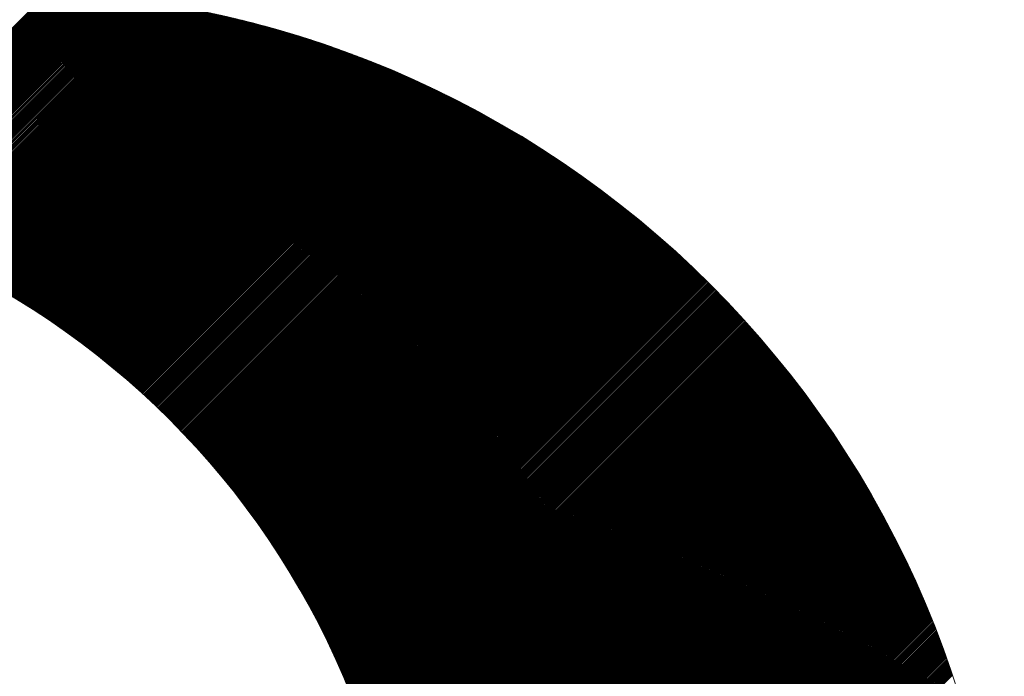
# Model space of a CAD drawing. Units: millimetres. Extents: x 0 to 420, y 0 to 297.
# Drawn here: x 345 to 351, y 20 to 24 of the extents above; entities that cross this region are included whole.
import ezdxf

# ---------------------------------------------------------------- set-up
doc = ezdxf.new("R2010")
doc.units = ezdxf.units.MM

# ---------------------------------------------------------------- blocks, each defined once
blk = doc.blocks.new('SW_HATCH_0')
at = {"color": 0, "linetype": 'Continuous', "lineweight": 18}
for p, q in [((4.0101, 1.2827), (2.6699, -0.0575)), ((4.0185, 1.2823), (2.6767, -0.0595)), ((4.0268, 1.2819), (2.6835, -0.0615)), ((4.0352, 1.2815), (2.6902, -0.0635)), ((4.0436, 1.2811), (2.6969, -0.0655)), ((4.0519, 1.2806), (2.7037, -0.0676)), ((4.0602, 1.2802), (2.7104, -0.0696)), ((4.0685, 1.2798), (2.7171, -0.0717)), ((4.0768, 1.2793), (2.7238, -0.0737)), ((4.0851, 1.2788), (2.7305, -0.0758)), ((4.0934, 1.2783), (2.7372, -0.0779)), ((4.1017, 1.2778), (2.7439, -0.0799)), ((4.11, 1.2773), (2.7506, -0.082)), ((4.1182, 1.2768), (2.7573, -0.0841)), ((4.1265, 1.2763), (2.7639, -0.0862)), ((4.1347, 1.2757), (2.7706, -0.0884)), ((4.1429, 1.2752), (2.7772, -0.0905)), ((4.1511, 1.2746), (2.7839, -0.0926)), ((4.1593, 1.2741), (2.7905, -0.0947)), ((4.1675, 1.2735), (2.7971, -0.0969)), ((4.1757, 1.2729), (2.8038, -0.099)), ((4.1839, 1.2723), (2.8104, -0.1012)), ((4.192, 1.2717), (2.817, -0.1034)), ((4.2002, 1.2711), (2.8235, -0.1056)), ((4.2083, 1.2704), (2.8301, -0.1077)), ((4.2164, 1.2698), (2.8367, -0.1099)), ((4.2246, 1.2691), (2.8433, -0.1121)), ((4.2327, 1.2685), (2.8498, -0.1144)), ((4.2408, 1.2678), (2.8564, -0.1166)), ((4.2489, 1.2671), (2.8629, -0.1188)), ((4.2569, 1.2664), (2.8695, -0.121)), ((4.265, 1.2657), (2.876, -0.1233)), ((4.2731, 1.265), (2.8825, -0.1255)), ((4.2811, 1.2643), (2.889, -0.1278)), ((4.2891, 1.2636), (2.8955, -0.13)), ((4.2972, 1.2628), (2.902, -0.1323)), ((4.3052, 1.2621), (2.9085, -0.1346)), ((4.3132, 1.2613), (2.915, -0.1369)), ((4.3212, 1.2605), (2.9215, -0.1392)), ((4.3292, 1.2598), (2.928, -0.1415)), ((4.3372, 1.259), (2.9344, -0.1438)), ((4.3451, 1.2582), (2.9409, -0.1461)), ((4.3531, 1.2574), (2.9473, -0.1484)), ((4.3611, 1.2565), (2.9538, -0.1508)), ((4.369, 1.2557), (2.9602, -0.1531)), ((4.3769, 1.2549), (2.9666, -0.1554)), ((4.3848, 1.254), (2.973, -0.1578)), ((4.3928, 1.2532), (2.9794, -0.1602)), ((4.4007, 1.2523), (2.9858, -0.1625)), ((4.4086, 1.2514), (2.9922, -0.1649)), ((4.4164, 1.2505), (2.9986, -0.1673)), ((4.4243, 1.2497), (3.005, -0.1697)), ((4.4322, 1.2488), (3.0114, -0.1721)), ((4.44, 1.2478), (3.0177, -0.1745)), ((4.4479, 1.2469), (3.0241, -0.1769)), ((4.4557, 1.246), (3.0304, -0.1793)), ((4.4635, 1.245), (3.0368, -0.1818)), ((4.4714, 1.2441), (3.0431, -0.1842)), ((4.4792, 1.2431), (3.0494, -0.1866)), ((4.487, 1.2422), (3.0557, -0.1891)), ((4.4948, 1.2412), (3.062, -0.1915)), ((4.5026, 1.2402), (3.0684, -0.194)), ((4.5103, 1.2392), (3.0747, -0.1965)), ((4.5181, 1.2382), (3.0809, -0.199)), ((4.5258, 1.2372), (3.0872, -0.2014)), ((4.5336, 1.2362), (3.0935, -0.2039)), ((4.5413, 1.2351), (3.0998, -0.2064)), ((4.5491, 1.2341), (3.106, -0.2089)), ((4.5568, 1.233), (3.1123, -0.2115)), ((4.5645, 1.232), (3.1185, -0.214)), ((4.5722, 1.2309), (3.1248, -0.2165)), ((4.5799, 1.2298), (3.131, -0.2191)), ((4.5876, 1.2287), (3.1372, -0.2216)), ((4.5952, 1.2276), (3.1434, -0.2242)), ((4.6029, 1.2265), (3.1497, -0.2267)), ((4.6106, 1.2254), (3.1559, -0.2293)), ((4.6182, 1.2243), (3.1621, -0.2319)), ((4.6259, 1.2232), (3.1682, -0.2344)), ((4.6335, 1.222), (3.1744, -0.237)), ((4.6411, 1.2209), (3.1806, -0.2396)), ((4.6487, 1.2197), (3.1868, -0.2422)), ((4.6563, 1.2186), (3.1929, -0.2448)), ((4.6639, 1.2174), (3.1991, -0.2474)), ((4.6715, 1.2162), (3.2052, -0.2501)), ((4.6791, 1.215), (3.2114, -0.2527)), ((4.6867, 1.2138), (3.2175, -0.2553)), ((4.6942, 1.2126), (3.2236, -0.258)), ((4.7018, 1.2114), (3.2298, -0.2606)), ((4.7093, 1.2102), (3.2359, -0.2633)), ((4.7169, 1.2089), (3.242, -0.2659)), ((4.7244, 1.2077), (3.2481, -0.2686)), ((4.7319, 1.2065), (3.2542, -0.2713)), ((4.7394, 1.2052), (3.2602, -0.274)), ((4.7469, 1.2039), (3.2663, -0.2767)), ((4.7544, 1.2027), (3.2724, -0.2794)), ((4.7619, 1.2014), (3.2785, -0.2821)), ((4.7694, 1.2001), (3.2845, -0.2848)), ((4.7769, 1.1988), (3.2906, -0.2875)), ((4.7843, 1.1975), (3.2966, -0.2902)), ((4.7918, 1.1962), (3.3026, -0.293)), ((4.7992, 1.1948), (3.3087, -0.2957)), ((4.8067, 1.1935), (3.3147, -0.2984)), ((4.8141, 1.1922), (3.3207, -0.3012)), ((4.8215, 1.1908), (3.3267, -0.304)), ((4.8289, 1.1895), (3.3327, -0.3067)), ((4.8363, 1.1881), (3.3387, -0.3095)), ((4.8437, 1.1867), (3.3447, -0.3123)), ((4.8511, 1.1853), (3.3507, -0.3151)), ((4.8585, 1.184), (3.3567, -0.3179)), ((4.8659, 1.1826), (3.3626, -0.3207)), ((4.8732, 1.1812), (3.3686, -0.3235)), ((4.8806, 1.1797), (3.3746, -0.3263)), ((4.8879, 1.1783), (3.3805, -0.3291)), ((4.8953, 1.1769), (3.3865, -0.3319)), ((4.9026, 1.1755), (3.3924, -0.3348)), ((4.9099, 1.174), (3.3983, -0.3376)), ((4.9173, 1.1726), (3.4042, -0.3405)), ((4.9246, 1.1711), (3.4102, -0.3433)), ((4.9319, 1.1696), (3.4161, -0.3462)), ((4.9392, 1.1681), (3.422, -0.349)), ((4.9464, 1.1667), (3.4279, -0.3519)), ((4.9537, 1.1652), (3.4338, -0.3548)), ((4.961, 1.1637), (3.4396, -0.3577)), ((4.9683, 1.1622), (3.4455, -0.3606)), ((4.9755, 1.1607), (3.4514, -0.3635)), ((4.9828, 1.1591), (3.4572, -0.3664)), ((4.99, 1.1576), (3.4631, -0.3693)), ((4.9972, 1.1561), (3.469, -0.3722)), ((5.0044, 1.1545), (3.4748, -0.3751)), ((5.0117, 1.153), (3.4806, -0.3781)), ((5.0189, 1.1514), (3.4865, -0.381)), ((5.0261, 1.1498), (3.4923, -0.384)), ((5.0333, 1.1483), (3.4981, -0.3869)), ((5.0405, 1.1467), (3.5039, -0.3899)), ((5.0476, 1.1451), (3.5097, -0.3928)), ((5.0548, 1.1435), (3.5155, -0.3958)), ((5.062, 1.1419), (3.5213, -0.3988)), ((5.0691, 1.1403), (3.5271, -0.4018)), ((5.0763, 1.1386), (3.5329, -0.4048)), ((5.0834, 1.137), (3.5386, -0.4078)), ((5.0905, 1.1354), (3.5444, -0.4108)), ((5.0977, 1.1337), (3.5502, -0.4138)), ((5.1048, 1.1321), (3.5559, -0.4168)), ((5.1119, 1.1304), (3.5617, -0.4198)), ((5.119, 1.1288), (3.5674, -0.4228)), ((5.1261, 1.1271), (3.5731, -0.4259)), ((5.1332, 1.1254), (3.5789, -0.4289)), ((5.1403, 1.1237), (3.5846, -0.432)), ((5.1473, 1.122), (3.5903, -0.435)), ((5.1544, 1.1203), (3.596, -0.4381)), ((5.1615, 1.1186), (3.6017, -0.4412)), ((5.1685, 1.1169), (3.6074, -0.4442)), ((5.1756, 1.1152), (3.6131, -0.4473)), ((5.1826, 1.1134), (3.6188, -0.4504)), ((5.1896, 1.1117), (3.6245, -0.4535)), ((5.1967, 1.1099), (3.6301, -0.4566)), ((5.2037, 1.1082), (3.6358, -0.4597)), ((5.2107, 1.1064), (3.6415, -0.4628)), ((5.2177, 1.1047), (3.6471, -0.4659)), ((5.2247, 1.1029), (3.6528, -0.469)), ((5.2317, 1.1011), (3.6584, -0.4722)), ((5.2387, 1.0993), (3.664, -0.4753)), ((5.2456, 1.0975), (3.6697, -0.4785)), ((5.2526, 1.0957), (3.6753, -0.4816)), ((5.2596, 1.0939), (3.6809, -0.4848)), ((5.2665, 1.0921), (3.6865, -0.4879)), ((5.2735, 1.0903), (3.6921, -0.4911)), ((5.2804, 1.0884), (3.6977, -0.4943)), ((5.2873, 1.0866), (3.7033, -0.4974)), ((5.2942, 1.0847), (3.7089, -0.5006)), ((5.3012, 1.0829), (3.7144, -0.5038)), ((5.3081, 1.081), (3.72, -0.507)), ((5.315, 1.0792), (3.7256, -0.5102)), ((5.3219, 1.0773), (3.7311, -0.5134)), ((5.3288, 1.0754), (3.7367, -0.5167)), ((5.3356, 1.0735), (3.7422, -0.5199)), ((5.3425, 1.0716), (3.7478, -0.5231)), ((5.3494, 1.0697), (3.7533, -0.5263)), ((5.3562, 1.0678), (3.7588, -0.5296)), ((5.3631, 1.0659), (3.7644, -0.5328)), ((5.37, 1.064), (3.7699, -0.5361)), ((5.3768, 1.0621), (3.7754, -0.5394)), ((5.3836, 1.0601), (3.7809, -0.5426)), ((5.3905, 1.0582), (3.7864, -0.5459)), ((5.3973, 1.0562), (3.7919, -0.5492)), ((5.4041, 1.0543), (3.7974, -0.5525)), ((5.4109, 1.0523), (3.8028, -0.5557)), ((5.4177, 1.0503), (3.8083, -0.559)), ((5.4245, 1.0484), (3.8138, -0.5624)), ((5.4313, 1.0464), (3.8192, -0.5657)), ((5.4381, 1.0444), (3.8247, -0.569)), ((5.4448, 1.0424), (3.8301, -0.5723)), ((5.4516, 1.0404), (3.8356, -0.5756)), ((5.4584, 1.0384), (3.841, -0.579)), ((5.4651, 1.0364), (3.8464, -0.5823)), ((5.4719, 1.0343), (3.8519, -0.5856)), ((5.4786, 1.0323), (3.8573, -0.589)), ((5.4853, 1.0303), (3.8627, -0.5924)), ((5.4921, 1.0282), (3.8681, -0.5957)), ((5.4988, 1.0262), (3.8735, -0.5991)), ((5.5055, 1.0241), (3.8789, -0.6025)), ((5.5122, 1.0221), (3.8843, -0.6058)), ((5.5189, 1.02), (3.8897, -0.6092)), ((5.5256, 1.0179), (3.895, -0.6126)), ((5.5323, 1.0158), (3.9004, -0.616)), ((5.539, 1.0138), (3.9058, -0.6194)), ((5.5456, 1.0117), (3.9111, -0.6228)), ((5.5523, 1.0096), (3.9165, -0.6263)), ((5.559, 1.0075), (3.9218, -0.6297)), ((5.5656, 1.0053), (3.9272, -0.6331)), ((5.5723, 1.0032), (3.9325, -0.6365)), ((5.5789, 1.0011), (3.9378, -0.64)), ((5.5855, 0.999), (3.9432, -0.6434)), ((5.5922, 0.9968), (3.9485, -0.6469)), ((5.5988, 0.9947), (3.9538, -0.6503)), ((5.6054, 0.9925), (3.9591, -0.6538)), ((5.612, 0.9904), (3.9644, -0.6573)), ((5.6186, 0.9882), (3.9697, -0.6608)), ((5.6252, 0.986), (3.975, -0.6642)), ((5.6318, 0.9838), (3.9803, -0.6677)), ((5.6384, 0.9816), (3.9855, -0.6712)), ((5.645, 0.9795), (3.9908, -0.6747)), ((5.6516, 0.9773), (3.9961, -0.6782)), ((5.6581, 0.9751), (4.0013, -0.6817)), ((5.6647, 0.9728), (4.0066, -0.6853)), ((5.6712, 0.9706), (4.0118, -0.6888)), ((5.6778, 0.9684), (4.0171, -0.6923)), ((5.6843, 0.9662), (4.0223, -0.6959)), ((5.6908, 0.9639), (4.0275, -0.6994)), ((5.6974, 0.9617), (4.0327, -0.7029)), ((5.7039, 0.9594), (4.038, -0.7065)), ((5.7104, 0.9572), (4.0432, -0.7101)), ((5.7169, 0.9549), (4.0484, -0.7136)), ((5.7234, 0.9527), (4.0536, -0.7172)), ((5.7299, 0.9504), (4.0588, -0.7208)), ((5.7364, 0.9481), (4.0639, -0.7244)), ((5.7429, 0.9458), (4.0691, -0.7279)), ((5.7494, 0.9435), (4.0743, -0.7315)), ((5.7558, 0.9412), (4.0795, -0.7351)), ((5.7623, 0.9389), (4.0846, -0.7387)), ((5.7688, 0.9366), (4.0898, -0.7424)), ((5.7752, 0.9343), (4.095, -0.746)), ((5.7817, 0.932), (4.1001, -0.7496)), ((5.7881, 0.9297), (4.1052, -0.7532)), ((5.7945, 0.9273), (4.1104, -0.7569)), ((5.801, 0.925), (4.1155, -0.7605)), ((5.8074, 0.9226), (4.1206, -0.7641)), ((5.8138, 0.9203), (4.1257, -0.7678)), ((5.8202, 0.9179), (4.1309, -0.7715)), ((5.8266, 0.9156), (4.136, -0.7751)), ((5.833, 0.9132), (4.1411, -0.7788)), ((5.8394, 0.9108), (4.1462, -0.7825)), ((5.8458, 0.9084), (4.1512, -0.7861)), ((5.8522, 0.906), (4.1563, -0.7898)), ((5.8586, 0.9036), (4.1614, -0.7935)), ((5.8649, 0.9012), (4.1665, -0.7972)), ((5.8713, 0.8988), (4.1715, -0.8009)), ((5.8777, 0.8964), (4.1766, -0.8046)), ((5.884, 0.894), (4.1817, -0.8083)), ((5.8903, 0.8916), (4.1867, -0.8121)), ((5.8967, 0.8891), (4.1918, -0.8158)), ((5.903, 0.8867), (4.1968, -0.8195)), ((5.9093, 0.8843), (4.2018, -0.8233)), ((5.9157, 0.8818), (4.2068, -0.827)), ((5.922, 0.8794), (4.2119, -0.8308)), ((5.9283, 0.8769), (4.2169, -0.8345)), ((5.9346, 0.8744), (4.2219, -0.8383)), ((5.9409, 0.872), (4.2269, -0.842)), ((5.9472, 0.8695), (4.2319, -0.8458)), ((5.9535, 0.867), (4.2369, -0.8496)), ((5.9597, 0.8645), (4.2419, -0.8534)), ((5.966, 0.862), (4.2468, -0.8572)), ((5.9723, 0.8595), (4.2518, -0.861)), ((5.9786, 0.857), (4.2568, -0.8648)), ((5.9848, 0.8545), (4.2618, -0.8686)), ((5.9911, 0.852), (4.2667, -0.8724)), ((5.9973, 0.8494), (4.2717, -0.8762)), ((6.0035, 0.8469), (4.2766, -0.88)), ((6.0098, 0.8444), (4.2816, -0.8839)), ((6.016, 0.8418), (4.2865, -0.8877)), ((6.0222, 0.8393), (4.2914, -0.8915)), ((6.0284, 0.8367), (4.2963, -0.8954)), ((6.0347, 0.8342), (4.3013, -0.8992)), ((6.0409, 0.8316), (4.3062, -0.9031)), ((6.0471, 0.829), (4.3111, -0.9069)), ((6.0532, 0.8265), (4.316, -0.9108)), ((6.0594, 0.8239), (4.3209, -0.9147)), ((6.0656, 0.8213), (4.3258, -0.9186)), ((6.0718, 0.8187), (4.3306, -0.9225)), ((6.078, 0.8161), (4.3355, -0.9263)), ((6.0841, 0.8135), (4.3404, -0.9302)), ((6.0903, 0.8109), (4.3453, -0.9341)), ((6.0964, 0.8083), (4.3501, -0.9381)), ((6.1026, 0.8056), (4.355, -0.942)), ((6.1087, 0.803), (4.3598, -0.9459)), ((6.1149, 0.8004), (4.3647, -0.9498)), ((6.121, 0.7977), (4.3695, -0.9537)), ((6.1271, 0.7951), (4.3743, -0.9577)), ((6.1332, 0.7924), (4.3792, -0.9616)), ((6.1393, 0.7898), (4.384, -0.9656)), ((6.1455, 0.7871), (4.3888, -0.9695)), ((6.1516, 0.7845), (4.3936, -0.9735)), ((6.1577, 0.7818), (4.3984, -0.9774)), ((6.1637, 0.7791), (4.4032, -0.9814)), ((6.1698, 0.7764), (4.408, -0.9854)), ((6.1759, 0.7737), (4.4128, -0.9894)), ((6.182, 0.771), (4.4176, -0.9934)), ((6.1881, 0.7683), (4.4224, -0.9974)), ((6.1941, 0.7656), (4.4271, -1.0013)), ((6.2002, 0.7629), (4.4319, -1.0054)), ((6.2062, 0.7602), (4.4367, -1.0094)), ((6.2123, 0.7575), (4.4414, -1.0134)), ((6.2183, 0.7547), (4.4462, -1.0174)), ((6.2243, 0.752), (4.4509, -1.0214)), ((6.2304, 0.7493), (4.4557, -1.0255)), ((6.2364, 0.7465), (4.4604, -1.0295)), ((6.2424, 0.7438), (4.4651, -1.0335)), ((6.2484, 0.741), (4.4698, -1.0376)), ((6.2544, 0.7383), (4.4746, -1.0416)), ((6.2604, 0.7355), (4.4793, -1.0457)), ((6.2664, 0.7327), (4.484, -1.0498)), ((6.2724, 0.7299), (4.4887, -1.0538)), ((6.2784, 0.7271), (4.4934, -1.0579)), ((6.2844, 0.7244), (4.4981, -1.062)), ((6.2904, 0.7216), (4.5027, -1.0661)), ((6.2963, 0.7188), (4.5074, -1.0702)), ((6.3023, 0.716), (4.5121, -1.0743)), ((6.3083, 0.7131), (4.5167, -1.0784)), ((6.3142, 0.7103), (4.5214, -1.0825)), ((6.3202, 0.7075), (4.5261, -1.0866)), ((6.3261, 0.7047), (4.5307, -1.0907)), ((6.3321, 0.7019), (4.5354, -1.0948)), ((6.338, 0.699), (4.54, -1.099)), ((6.3439, 0.6962), (4.5446, -1.1031)), ((6.3498, 0.6933), (4.5493, -1.1073)), ((6.3557, 0.6905), (4.5539, -1.1114)), ((6.3617, 0.6876), (4.5585, -1.1156)), ((6.3676, 0.6847), (4.5631, -1.1197)), ((6.3735, 0.6819), (4.5677, -1.1239)), ((6.3794, 0.679), (4.5723, -1.1281)), ((6.3852, 0.6761), (4.5769, -1.1322)), ((6.3911, 0.6732), (4.5815, -1.1364)), ((6.397, 0.6703), (4.5861, -1.1406)), ((6.4029, 0.6674), (4.5906, -1.1448)), ((6.4087, 0.6645), (4.5952, -1.149)), ((6.4146, 0.6616), (4.5998, -1.1532)), ((6.4205, 0.6587), (4.6043, -1.1574)), ((6.4263, 0.6558), (4.6089, -1.1616)), ((6.4322, 0.6529), (4.6135, -1.1658)), ((6.438, 0.6499), (4.618, -1.1701)), ((6.4438, 0.647), (4.6225, -1.1743)), ((6.4497, 0.6441), (4.6271, -1.1785)), ((6.4555, 0.6411), (4.6316, -1.1828)), ((6.4613, 0.6382), (4.6361, -1.187)), ((6.4671, 0.6352), (4.6406, -1.1913)), ((6.4729, 0.6323), (4.6451, -1.1955)), ((6.4787, 0.6293), (4.6496, -1.1998)), ((6.4845, 0.6263), (4.6541, -1.2041)), ((6.4903, 0.6234), (4.6586, -1.2083)), ((6.4961, 0.6204), (4.6631, -1.2126)), ((6.5019, 0.6174), (4.6676, -1.2169)), ((6.5077, 0.6144), (4.6721, -1.2212)), ((6.5135, 0.6114), (4.6766, -1.2255)), ((6.5192, 0.6084), (4.681, -1.2298)), ((6.525, 0.6054), (4.6855, -1.2341)), ((6.5307, 0.6024), (4.6899, -1.2384)), ((6.5365, 0.5994), (4.6944, -1.2427)), ((6.5422, 0.5963), (4.6988, -1.2471)), ((6.548, 0.5933), (4.7033, -1.2514)), ((6.5537, 0.5903), (4.7077, -1.2557)), ((6.5595, 0.5872), (4.7121, -1.2601)), ((6.5652, 0.5842), (4.7166, -1.2644)), ((6.5709, 0.5811), (4.721, -1.2688)), ((6.5766, 0.5781), (4.7254, -1.2731)), ((6.5823, 0.575), (4.7298, -1.2775)), ((6.588, 0.572), (4.7342, -1.2819)), ((6.5937, 0.5689), (4.7386, -1.2862)), ((6.5994, 0.5658), (4.743, -1.2906)), ((6.6051, 0.5627), (4.7474, -1.295)), ((6.6108, 0.5597), (4.7517, -1.2994)), ((6.6165, 0.5566), (4.7561, -1.3038)), ((6.6222, 0.5535), (4.7605, -1.3082)), ((6.6278, 0.5504), (4.7648, -1.3126)), ((6.6335, 0.5473), (4.7692, -1.317)), ((6.6392, 0.5442), (4.7736, -1.3214)), ((6.6448, 0.541), (4.7779, -1.3259)), ((6.6505, 0.5379), (4.7822, -1.3303)), ((6.6561, 0.5348), (4.7866, -1.3347)), ((6.6617, 0.5317), (4.7909, -1.3392)), ((6.6674, 0.5285), (4.7952, -1.3436)), ((6.673, 0.5254), (4.7995, -1.3481)), ((6.6786, 0.5222), (4.8039, -1.3525)), ((6.6842, 0.5191), (4.8082, -1.357)), ((6.6899, 0.5159), (4.8125, -1.3615)), ((6.6955, 0.5128), (4.8168, -1.3659)), ((6.7011, 0.5096), (4.821, -1.3704)), ((6.7067, 0.5064), (4.8253, -1.3749)), ((6.7123, 0.5033), (4.8296, -1.3794)), ((6.7179, 0.5001), (4.8339, -1.3839)), ((6.7234, 0.4969), (4.8381, -1.3884)), ((6.729, 0.4937), (4.8424, -1.3929)), ((6.7346, 0.4905), (4.8467, -1.3974)), ((6.7402, 0.4873), (4.8509, -1.4019)), ((6.7457, 0.4841), (4.8552, -1.4065)), ((6.7513, 0.4809), (4.8594, -1.411)), ((6.7568, 0.4777), (4.8636, -1.4155)), ((6.7624, 0.4745), (4.8679, -1.4201)), ((6.7679, 0.4712), (4.8721, -1.4246)), ((6.7735, 0.468), (4.8763, -1.4292)), ((6.779, 0.4648), (4.8805, -1.4337)), ((6.7845, 0.4615), (4.8847, -1.4383)), ((6.7901, 0.4583), (4.8889, -1.4429)), ((6.7956, 0.455), (4.8931, -1.4474)), ((6.8011, 0.4518), (4.8973, -1.452)), ((6.8066, 0.4485), (4.9015, -1.4566)), ((6.8121, 0.4452), (4.9057, -1.4612)), ((6.8176, 0.442), (4.9099, -1.4658)), ((6.8231, 0.4387), (4.914, -1.4704)), ((6.8286, 0.4354), (4.9182, -1.475)), ((6.8341, 0.4321), (4.9223, -1.4796)), ((6.8395, 0.4288), (4.9265, -1.4842)), ((6.845, 0.4255), (4.9306, -1.4888)), ((6.8505, 0.4222), (4.9348, -1.4935)), ((6.856, 0.4189), (4.9389, -1.4981)), ((6.8614, 0.4156), (4.943, -1.5027)), ((6.8669, 0.4123), (4.9472, -1.5074)), ((6.8723, 0.409), (4.9513, -1.512)), ((6.8778, 0.4057), (4.9554, -1.5167)), ((6.8832, 0.4023), (4.9595, -1.5214)), ((6.8886, 0.399), (4.9636, -1.526)), ((6.8941, 0.3957), (4.9677, -1.5307)), ((6.8995, 0.3923), (4.9718, -1.5354)), ((6.9049, 0.389), (4.9759, -1.5401)), ((6.9103, 0.3856), (4.98, -1.5448)), ((6.9157, 0.3823), (4.984, -1.5495)), ((6.9211, 0.3789), (4.9881, -1.5542)), ((6.9266, 0.3755), (4.9922, -1.5589)), ((6.9319, 0.3722), (4.9962, -1.5636)), ((6.9373, 0.3688), (5.0003, -1.5683)), ((6.9427, 0.3654), (5.0043, -1.573)), ((6.9481, 0.362), (5.0084, -1.5777)), ((6.9535, 0.3586), (5.0124, -1.5825)), ((6.9589, 0.3552), (5.0164, -1.5872)), ((6.9642, 0.3518), (5.0204, -1.592)), ((6.9696, 0.3484), (5.0245, -1.5967)), ((6.9749, 0.345), (5.0285, -1.6015)), ((6.9803, 0.3416), (5.0325, -1.6062)), ((6.9856, 0.3381), (5.0365, -1.611)), ((6.991, 0.3347), (5.0405, -1.6158)), ((6.9963, 0.3313), (5.0445, -1.6206)), ((7.0017, 0.3279), (5.0485, -1.6253)), ((7.007, 0.3244), (5.0524, -1.6301)), ((7.0123, 0.321), (5.0564, -1.6349)), ((7.0176, 0.3175), (5.0604, -1.6397)), ((7.0229, 0.3141), (5.0643, -1.6445)), ((7.0283, 0.3106), (5.0683, -1.6494)), ((7.0336, 0.3071), (5.0722, -1.6542)), ((7.0389, 0.3037), (5.0762, -1.659)), ((7.0441, 0.3002), (5.0801, -1.6638)), ((7.0494, 0.2967), (5.0841, -1.6687)), ((7.0547, 0.2932), (5.088, -1.6735)), ((7.06, 0.2897), (5.0919, -1.6784)), ((7.0653, 0.2862), (5.0958, -1.6832)), ((7.0706, 0.2827), (5.0997, -1.6881)), ((7.0758, 0.2792), (5.1037, -1.6929)), ((7.0811, 0.2757), (5.1076, -1.6978)), ((7.0863, 0.2722), (5.1114, -1.7027)), ((7.0916, 0.2687), (5.1153, -1.7076)), ((7.0968, 0.2652), (5.1192, -1.7124)), ((7.1021, 0.2616), (5.1231, -1.7173)), ((7.1073, 0.2581), (5.127, -1.7222)), ((7.1125, 0.2546), (5.1308, -1.7271)), ((7.1178, 0.251), (5.1347, -1.732)), ((7.123, 0.2475), (5.1386, -1.737)), ((7.1282, 0.2439), (5.1424, -1.7419)), ((7.1334, 0.2404), (5.1462, -1.7468)), ((7.1386, 0.2368), (5.1501, -1.7517)), ((7.1438, 0.2333), (5.1539, -1.7567)), ((7.149, 0.2297), (5.1577, -1.7616)), ((7.1542, 0.2261), (5.1616, -1.7666)), ((7.1594, 0.2225), (5.1654, -1.7715)), ((7.1646, 0.219), (5.1692, -1.7765)), ((7.1698, 0.2154), (5.173, -1.7814)), ((7.175, 0.2118), (5.1768, -1.7864)), ((7.1801, 0.2082), (5.1806, -1.7914)), ((7.1853, 0.2046), (5.1844, -1.7964)), ((7.1905, 0.201), (5.1882, -1.8014)), ((7.1956, 0.1973), (5.1919, -1.8064)), ((7.2008, 0.1937), (5.1957, -1.8114)), ((7.2059, 0.1901), (5.1995, -1.8164)), ((7.2111, 0.1865), (5.2032, -1.8214)), ((7.2162, 0.1829), (5.207, -1.8264)), ((7.2214, 0.1792), (5.2107, -1.8314)), ((7.2265, 0.1756), (5.2145, -1.8364)), ((7.2316, 0.1719), (5.2182, -1.8415)), ((7.2367, 0.1683), (5.2219, -1.8465)), ((7.2418, 0.1646), (5.2257, -1.8516)), ((7.247, 0.161), (5.2294, -1.8566)), ((7.2521, 0.1573), (5.2331, -1.8617)), ((7.2572, 0.1536), (5.2368, -1.8667)), ((7.2623, 0.15), (5.2405, -1.8718)), ((7.2673, 0.1463), (5.2442, -1.8769)), ((7.2724, 0.1426), (5.2479, -1.882)), ((7.2775, 0.1389), (5.2516, -1.887)), ((7.2826, 0.1352), (5.2552, -1.8921)), ((7.2877, 0.1315), (5.2589, -1.8972)), ((7.2927, 0.1278), (5.2626, -1.9023)), ((7.2978, 0.1241), (5.2662, -1.9074)), ((7.3029, 0.1204), (5.2699, -1.9126)), ((7.3079, 0.1167), (5.2735, -1.9177)), ((7.313, 0.113), (5.2772, -1.9228)), ((7.318, 0.1092), (5.2808, -1.9279)), ((7.3231, 0.1055), (5.2845, -1.9331)), ((7.3281, 0.1018), (5.2881, -1.9382)), ((7.3331, 0.098), (5.2917, -1.9434)), ((7.3381, 0.0943), (5.2953, -1.9485)), ((7.3432, 0.0906), (5.2989, -1.9537)), ((7.3482, 0.0868), (5.3025, -1.9588)), ((7.3532, 0.083), (5.3061, -1.964)), ((7.3582, 0.0793), (5.3097, -1.9692)), ((7.3632, 0.0755), (5.3133, -1.9744)), ((7.3682, 0.0718), (5.3169, -1.9796)), ((7.3732, 0.068), (5.3205, -1.9848)), ((7.3782, 0.0642), (5.324, -1.99)), ((7.3832, 0.0604), (5.3276, -1.9952)), ((7.3882, 0.0566), (5.3312, -2.0004)), ((7.3931, 0.0528), (5.3347, -2.0056)), ((7.3981, 0.049), (5.3382, -2.0108)), ((7.4031, 0.0452), (5.3418, -2.0161)), ((7.408, 0.0414), (5.3453, -2.0213)), ((7.413, 0.0376), (5.3488, -2.0265)), ((7.4179, 0.0338), (5.3524, -2.0318)), ((7.4229, 0.03), (5.3559, -2.037)), ((7.4278, 0.0261), (5.3594, -2.0423)), ((7.4328, 0.0223), (5.3629, -2.0476)), ((7.4377, 0.0185), (5.3664, -2.0528)), ((7.4426, 0.0146), (5.3699, -2.0581)), ((7.4476, 0.0108), (5.3734, -2.0634)), ((7.4525, 0.0069), (5.3769, -2.0687)), ((7.4574, 0.0031), (5.3803, -2.074)), ((7.4623, -0.0008), (5.3838, -2.0793)), ((7.4672, -0.0046), (5.3873, -2.0846)), ((7.4721, -0.0085), (5.3907, -2.0899)), ((7.477, -0.0124), (5.3942, -2.0952)), ((7.4819, -0.0162), (5.3976, -2.1005)), ((7.4868, -0.0201), (5.4011, -2.1059)), ((7.4917, -0.024), (5.4045, -2.1112)), ((7.4966, -0.0279), (5.4079, -2.1166)), ((7.5015, -0.0318), (5.4113, -2.1219)), ((7.5063, -0.0357), (5.4148, -2.1273)), ((7.5112, -0.0396), (5.4182, -2.1326)), ((7.516, -0.0435), (5.4216, -2.138)), ((7.5209, -0.0474), (5.425, -2.1434)), ((7.5258, -0.0513), (5.4284, -2.1487)), ((7.5306, -0.0553), (5.4317, -2.1541)), ((7.5355, -0.0592), (5.4351, -2.1595)), ((7.5403, -0.0631), (5.4385, -2.1649)), ((7.5451, -0.067), (5.4419, -2.1703)), ((7.55, -0.071), (5.4452, -2.1757)), ((7.5548, -0.0749), (5.4486, -2.1811)), ((7.5596, -0.0789), (5.4519, -2.1866)), ((7.5644, -0.0828), (5.4553, -2.192)), ((7.5692, -0.0868), (5.4586, -2.1974)), ((7.574, -0.0908), (5.4619, -2.2029)), ((7.5788, -0.0947), (5.4653, -2.2083)), ((7.5836, -0.0987), (5.4686, -2.2138)), ((7.5884, -0.1027), (5.4719, -2.2192)), ((7.5932, -0.1067), (5.4752, -2.2247)), ((7.598, -0.1106), (5.4785, -2.2301)), ((7.6028, -0.1146), (5.4818, -2.2356)), ((7.6076, -0.1186), (5.4851, -2.2411)), ((7.6123, -0.1226), (5.4884, -2.2466)), ((7.6171, -0.1266), (5.4916, -2.2521)), ((7.6219, -0.1306), (5.4949, -2.2576)), ((7.6266, -0.1346), (5.4982, -2.2631)), ((7.6314, -0.1387), (5.5014, -2.2686)), ((7.6361, -0.1427), (5.5047, -2.2741)), ((7.6409, -0.1467), (5.5079, -2.2796)), ((7.6456, -0.1507), (5.5112, -2.2852)), ((7.6503, -0.1548), (5.5144, -2.2907)), ((7.6551, -0.1588), (5.5176, -2.2962)), ((7.6598, -0.1629), (5.5209, -2.3018)), ((7.6645, -0.1669), (5.5241, -2.3073)), ((7.6692, -0.171), (5.5273, -2.3129)), ((7.6739, -0.175), (5.5305, -2.3185)), ((7.6786, -0.1791), (5.5337, -2.324)), ((7.6833, -0.1831), (5.5369, -2.3296)), ((7.688, -0.1872), (5.5401, -2.3352)), ((7.6927, -0.1913), (5.5432, -2.3408)), ((7.6974, -0.1954), (5.5464, -2.3464)), ((7.7021, -0.1995), (5.5496, -2.352)), ((7.7068, -0.2035), (5.5527, -2.3576)), ((7.7115, -0.2076), (5.5559, -2.3632)), ((7.7161, -0.2117), (5.559, -2.3689)), ((7.7208, -0.2158), (5.5622, -2.3745)), ((7.7255, -0.2199), (5.5653, -2.3801)), ((7.7301, -0.2241), (5.5684, -2.3858)), ((7.7348, -0.2282), (5.5716, -2.3914)), ((7.7394, -0.2323), (5.5747, -2.3971)), ((7.7441, -0.2364), (5.5778, -2.4027)), ((7.7487, -0.2406), (5.5809, -2.4084)), ((7.7534, -0.2447), (5.584, -2.4141)), ((7.758, -0.2488), (5.5871, -2.4197)), ((7.7626, -0.253), (5.5901, -2.4254)), ((7.7672, -0.2571), (5.5932, -2.4311)), ((7.7719, -0.2613), (5.5963, -2.4368)), ((7.7765, -0.2654), (5.5994, -2.4425)), ((7.7811, -0.2696), (5.6024, -2.4482)), ((7.7857, -0.2738), (5.6055, -2.454)), ((7.7903, -0.2779), (5.6085, -2.4597)), ((7.7949, -0.2821), (5.6116, -2.4654)), ((7.7995, -0.2863), (5.6146, -2.4711)), ((7.804, -0.2905), (5.6176, -2.4769)), ((7.8086, -0.2946), (5.6206, -2.4826)), ((7.8132, -0.2988), (5.6237, -2.4884)), ((7.8178, -0.303), (5.6267, -2.4942)), ((7.8223, -0.3072), (5.6297, -2.4999)), ((7.8269, -0.3114), (5.6327, -2.5057)), ((7.8315, -0.3157), (5.6356, -2.5115)), ((7.836, -0.3199), (5.6386, -2.5173)), ((7.8406, -0.3241), (5.6416, -2.5231)), ((7.8451, -0.3283), (5.6446, -2.5289)), ((7.8497, -0.3325), (5.6475, -2.5347)), ((7.8542, -0.3368), (5.6505, -2.5405)), ((7.8587, -0.341), (5.6534, -2.5463)), ((7.8633, -0.3453), (5.6564, -2.5521)), ((7.8678, -0.3495), (5.6593, -2.558)), ((7.8723, -0.3538), (5.6623, -2.5638)), ((7.8768, -0.358), (5.6652, -2.5696)), ((7.8813, -0.3623), (5.6681, -2.5755)), ((7.8858, -0.3665), (5.671, -2.5814)), ((7.8903, -0.3708), (5.6739, -2.5872)), ((7.8948, -0.3751), (5.6768, -2.5931)), ((7.8993, -0.3794), (5.6797, -2.599)), ((7.9038, -0.3836), (5.6826, -2.6049)), ((7.9083, -0.3879), (5.6855, -2.6108)), ((7.9128, -0.3922), (5.6883, -2.6167)), ((7.9172, -0.3965), (5.6912, -2.6226)), ((7.9217, -0.4008), (5.694, -2.6285)), ((7.9262, -0.4051), (5.6969, -2.6344)), ((7.9306, -0.4094), (5.6997, -2.6403)), ((7.9351, -0.4137), (5.7026, -2.6462)), ((7.9396, -0.4181), (5.7054, -2.6522)), ((7.944, -0.4224), (5.7082, -2.6581)), ((7.9484, -0.4267), (5.7111, -2.6641)), ((7.9529, -0.431), (5.7139, -2.67)), ((7.9573, -0.4354), (5.7167, -2.676)), ((7.9617, -0.4397), (5.7195, -2.682)), ((7.9662, -0.4441), (5.7223, -2.688)), ((7.9706, -0.4484), (5.725, -2.6939)), ((7.975, -0.4528), (5.7278, -2.6999)), ((7.9794, -0.4571), (5.7306, -2.7059)), ((7.9838, -0.4615), (5.7334, -2.7119)), ((7.9882, -0.4658), (5.7361, -2.718)), ((7.9926, -0.4702), (5.7389, -2.724)), ((7.997, -0.4746), (5.7416, -2.73)), ((8.0014, -0.479), (5.7443, -2.736)), ((8.0058, -0.4834), (5.7471, -2.7421)), ((8.0102, -0.4877), (5.7498, -2.7481)), ((8.0145, -0.4921), (5.7525, -2.7542)), ((8.0189, -0.4965), (5.7552, -2.7602)), ((8.0233, -0.5009), (5.7579, -2.7663)), ((8.0276, -0.5053), (5.7606, -2.7724)), ((8.032, -0.5098), (5.7633, -2.7785)), ((8.0364, -0.5142), (5.766, -2.7845)), ((8.0407, -0.5186), (5.7687, -2.7906)), ((8.0451, -0.523), (5.7713, -2.7967)), ((8.0494, -0.5275), (5.774, -2.8028)), ((8.0537, -0.5319), (5.7767, -2.809)), ((8.0581, -0.5363), (5.7793, -2.8151)), ((8.0624, -0.5408), (5.7819, -2.8212)), ((8.0667, -0.5452), (5.7846, -2.8274)), ((8.071, -0.5497), (5.7872, -2.8335)), ((8.0753, -0.5541), (5.7898, -2.8396)), ((8.0796, -0.5586), (5.7924, -2.8458)), ((8.084, -0.5631), (5.795, -2.852)), ((8.0883, -0.5675), (5.7976, -2.8581)), ((8.0925, -0.572), (5.8002, -2.8643)), ((8.0968, -0.5765), (5.8028, -2.8705)), ((8.1011, -0.581), (5.8054, -2.8767)), ((8.1054, -0.5854), (5.808, -2.8829)), ((8.1097, -0.5899), (5.8105, -2.8891)), ((8.114, -0.5944), (5.8131, -2.8953)), ((8.1182, -0.5989), (5.8156, -2.9015)), ((8.1225, -0.6034), (5.8182, -2.9078)), ((8.1267, -0.608), (5.8207, -2.914)), ((8.131, -0.6125), (5.8232, -2.9202)), ((8.1353, -0.617), (5.8258, -2.9265)), ((8.1395, -0.6215), (5.8283, -2.9327)), ((8.1437, -0.626), (5.8308, -2.939)), ((8.148, -0.6306), (5.8333, -2.9453)), ((8.1522, -0.6351), (5.8358, -2.9516)), ((8.1564, -0.6396), (5.8382, -2.9578)), ((8.1607, -0.6442), (5.8407, -2.9641)), ((8.1649, -0.6487), (5.8432, -2.9704)), ((8.1691, -0.6533), (5.8457, -2.9767)), ((8.1733, -0.6579), (5.8481, -2.9831)), ((8.1775, -0.6624), (5.8506, -2.9894)), ((8.1817, -0.667), (5.853, -2.9957)), ((8.1859, -0.6716), (5.8554, -3.002)), ((8.1901, -0.6761), (5.8579, -3.0084)), ((8.1943, -0.6807), (5.8603, -3.0147)), ((8.1985, -0.6853), (5.8627, -3.0211)), ((8.2027, -0.6899), (5.8651, -3.0275)), ((8.2068, -0.6945), (5.8675, -3.0338)), ((8.211, -0.6991), (5.8699, -3.0402)), ((8.2152, -0.7037), (5.8723, -3.0466)), ((8.2193, -0.7083), (5.8746, -3.053)), ((8.2235, -0.7129), (5.877, -3.0594)), ((8.2276, -0.7175), (5.8794, -3.0658)), ((8.2318, -0.7222), (5.8817, -3.0722)), ((8.2359, -0.7268), (5.8841, -3.0787)), ((8.2401, -0.7314), (5.8864, -3.0851)), ((8.2442, -0.7361), (5.8887, -3.0915)), ((8.2483, -0.7407), (5.891, -3.098)), ((8.2525, -0.7453), (5.8934, -3.1044)), ((8.2566, -0.75), (5.8957, -3.1109)), ((8.2607, -0.7546), (5.898, -3.1174)), ((8.2648, -0.7593), (5.9003, -3.1239)), ((8.2689, -0.764), (5.9025, -3.1303)), ((8.273, -0.7686), (5.9048, -3.1368)), ((8.2771, -0.7733), (5.9071, -3.1433)), ((8.2812, -0.778), (5.9093, -3.1498)), ((8.2853, -0.7827), (5.9116, -3.1564)), ((8.2894, -0.7874), (5.9138, -3.1629)), ((8.2935, -0.792), (5.9161, -3.1694)), ((8.2975, -0.7967), (5.9183, -3.176)), ((8.3016, -0.8014), (5.9205, -3.1825)), ((8.3057, -0.8061), (5.9227, -3.1891)), ((8.3097, -0.8108), (5.9249, -3.1956)), ((8.3138, -0.8156), (5.9271, -3.2022)), ((8.3178, -0.8203), (5.9293, -3.2088)), ((8.3219, -0.825), (5.9315, -3.2154)), ((8.3259, -0.8297), (5.9337, -3.222)), ((8.33, -0.8345), (5.9359, -3.2286)), ((8.334, -0.8392), (5.938, -3.2352)), ((8.338, -0.8439), (5.9402, -3.2418)), ((8.3421, -0.8487), (5.9423, -3.2484)), ((8.3461, -0.8534), (5.9445, -3.2551)), ((8.3501, -0.8582), (5.9466, -3.2617)), ((8.3541, -0.8629), (5.9487, -3.2683)), ((8.3581, -0.8677), (5.9508, -3.275)), ((8.3621, -0.8725), (5.9529, -3.2817)), ((8.3661, -0.8772), (5.955, -3.2883)), ((8.3701, -0.882), (5.9571, -3.295)), ((8.3741, -0.8868), (5.9592, -3.3017)), ((8.3781, -0.8916), (5.9612, -3.3084)), ((8.3821, -0.8964), (5.9633, -3.3151)), ((8.386, -0.9012), (5.9654, -3.3218)), ((8.39, -0.906), (5.9674, -3.3286)), ((8.394, -0.9108), (5.9695, -3.3353)), ((8.3979, -0.9156), (5.9715, -3.342)), ((8.4019, -0.9204), (5.9735, -3.3488)), ((8.4059, -0.9252), (5.9755, -3.3555)), ((8.4098, -0.93), (5.9775, -3.3623)), ((8.4138, -0.9348), (5.9795, -3.3691)), ((8.4177, -0.9397), (5.9815, -3.3758)), ((8.4216, -0.9445), (5.9835, -3.3826)), ((8.4256, -0.9493), (5.9855, -3.3894)), ((8.4295, -0.9542), (5.9874, -3.3962)), ((8.4334, -0.959), (5.9894, -3.4031)), ((8.4373, -0.9639), (5.9913, -3.4099)), ((8.4412, -0.9687), (5.9933, -3.4167)), ((8.4451, -0.9736), (5.9952, -3.4235)), ((8.449, -0.9785), (5.9971, -3.4304)), ((8.4529, -0.9833), (5.999, -3.4372)), ((8.4568, -0.9882), (6.0009, -3.4441)), ((8.4607, -0.9931), (6.0028, -3.451)), ((8.4646, -0.998), (6.0047, -3.4579)), ((8.4685, -1.0029), (6.0066, -3.4648)), ((8.4724, -1.0078), (6.0085, -3.4717)), ((8.4762, -1.0127), (6.0103, -3.4786)), ((8.4801, -1.0176), (6.0122, -3.4855)), ((8.484, -1.0225), (6.014, -3.4924)), ((8.4878, -1.0274), (6.0159, -3.4993)), ((8.4917, -1.0323), (6.0177, -3.5063)), ((8.4955, -1.0372), (6.0195, -3.5132)), ((8.4994, -1.0422), (6.0213, -3.5202)), ((8.5032, -1.0471), (6.0231, -3.5271)), ((8.507, -1.052), (6.0249, -3.5341)), ((8.5109, -1.057), (6.0267, -3.5411)), ((8.5147, -1.0619), (6.0285, -3.5481)), ((8.5185, -1.0668), (6.0303, -3.5551)), ((8.5223, -1.0718), (6.032, -3.5621)), ((8.5262, -1.0768), (6.0338, -3.5691)), ((8.53, -1.0817), (6.0355, -3.5762)), ((8.5338, -1.0867), (6.0372, -3.5832)), ((8.5376, -1.0917), (6.039, -3.5903)), ((8.5414, -1.0966), (6.0407, -3.5973)), ((8.5451, -1.1016), (6.0424, -3.6044)), ((8.5489, -1.1066), (6.0441, -3.6114)), ((8.5527, -1.1116), (6.0458, -3.6185)), ((8.5565, -1.1166), (6.0474, -3.6256)), ((8.5602, -1.1216), (6.0491, -3.6327)), ((8.564, -1.1266), (6.0508, -3.6398)), ((8.5678, -1.1316), (6.0524, -3.647)), ((8.5715, -1.1366), (6.0541, -3.6541)), ((8.5753, -1.1416), (6.0557, -3.6612)), ((8.579, -1.1467), (6.0573, -3.6684)), ((8.5828, -1.1517), (6.0589, -3.6755)), ((8.5865, -1.1567), (6.0605, -3.6827)), ((8.5902, -1.1618), (6.0621, -3.6899)), ((8.594, -1.1668), (6.0637, -3.6971)), ((8.5977, -1.1718), (6.0653, -3.7042)), ((8.6014, -1.1769), (6.0669, -3.7115)), ((8.6051, -1.1819), (6.0684, -3.7187)), ((8.6088, -1.187), (6.07, -3.7259)), ((8.6125, -1.1921), (6.0715, -3.7331)), ((8.6162, -1.1971), (6.073, -3.7404)), ((8.6199, -1.2022), (6.0745, -3.7476)), ((8.6236, -1.2073), (6.0761, -3.7549)), ((8.6273, -1.2124), (6.0776, -3.7621)), ((8.631, -1.2175), (6.079, -3.7694)), ((8.6347, -1.2226), (6.0805, -3.7767)), ((8.6384, -1.2276), (6.082, -3.784)), ((8.642, -1.2328), (6.0835, -3.7913)), ((8.6457, -1.2379), (6.0849, -3.7986)), ((8.6493, -1.243), (6.0864, -3.806)), ((8.653, -1.2481), (6.0878, -3.8133)), ((8.6566, -1.2532), (6.0892, -3.8206)), ((8.6603, -1.2583), (6.0906, -3.828)), ((8.6639, -1.2635), (6.092, -3.8354)), ((8.6676, -1.2686), (6.0934, -3.8427)), ((8.6712, -1.2737), (6.0948, -3.8501)), ((8.6748, -1.2789), (6.0962, -3.8575)), ((8.6784, -1.284), (6.0975, -3.8649)), ((8.6821, -1.2892), (6.0989, -3.8723)), ((8.6857, -1.2943), (6.1002, -3.8798)), ((8.6893, -1.2995), (6.1016, -3.8872)), ((8.6929, -1.3047), (6.1029, -3.8947)), ((8.6965, -1.3098), (6.1042, -3.9021)), ((8.7001, -1.315), (6.1055, -3.9096)), ((8.7037, -1.3202), (6.1068, -3.9171)), ((8.7073, -1.3254), (6.1081, -3.9245)), ((8.7108, -1.3306), (6.1094, -3.932)), ((8.7144, -1.3358), (6.1106, -3.9396)), ((8.718, -1.341), (6.1119, -3.9471)), ((8.7215, -1.3462), (6.1131, -3.9546)), ((8.7251, -1.3514), (6.1143, -3.9621)), ((8.7287, -1.3566), (6.1156, -3.9697)), ((8.7322, -1.3618), (6.1168, -3.9773)), ((8.7358, -1.367), (6.118, -3.9848)), ((8.7393, -1.3723), (6.1192, -3.9924)), ((8.7428, -1.3775), (6.1203, -4)), ((8.7464, -1.3827), (6.1215, -4.0076)), ((8.7499, -1.388), (6.1227, -4.0152)), ((8.7534, -1.3932), (6.1238, -4.0228)), ((8.7569, -1.3985), (6.1249, -4.0305)), ((8.7604, -1.4037), (6.1261, -4.0381)), ((8.7639, -1.409), (6.1272, -4.0458)), ((8.7675, -1.4143), (6.1283, -4.0534)), ((8.7709, -1.4195), (6.1294, -4.0611)), ((8.7744, -1.4248), (6.1305, -4.0688)), ((8.7779, -1.4301), (6.1315, -4.0765)), ((8.7814, -1.4354), (6.1326, -4.0842)), ((8.7849, -1.4407), (6.1336, -4.0919)), ((8.7884, -1.446), (6.1347, -4.0997)), ((8.7918, -1.4513), (6.1357, -4.1074)), ((8.7953, -1.4566), (6.1367, -4.1152)), ((8.7988, -1.4619), (6.1377, -4.1229)), ((8.8022, -1.4672), (6.1387, -4.1307)), ((8.8057, -1.4725), (6.1397, -4.1385)), ((8.8091, -1.4778), (6.1407, -4.1463)), ((8.8126, -1.4832), (6.1416, -4.1541)), ((8.816, -1.4885), (6.1426, -4.1619)), ((8.8194, -1.4938), (6.1435, -4.1698)), ((8.8229, -1.4992), (6.1444, -4.1776)), ((8.8263, -1.5045), (6.1453, -4.1855)), ((8.8297, -1.5099), (6.1462, -4.1933)), ((8.8331, -1.5152), (6.1471, -4.2012)), ((8.8365, -1.5206), (6.148, -4.2091)), ((8.8399, -1.526), (6.1489, -4.217)), ((8.8433, -1.5313), (6.1497, -4.2249)), ((8.8467, -1.5367), (6.1506, -4.2328)), ((8.8501, -1.5421), (6.1514, -4.2408)), ((8.8535, -1.5475), (6.1522, -4.2487)), ((8.8569, -1.5529), (6.153, -4.2567)), ((8.8602, -1.5583), (6.1538, -4.2647)), ((8.8636, -1.5637), (6.1546, -4.2727)), ((8.867, -1.5691), (6.1554, -4.2807)), ((8.8703, -1.5745), (6.1561, -4.2887)), ((8.8737, -1.5799), (6.1569, -4.2967)), ((8.877, -1.5853), (6.1576, -4.3047)), ((8.8804, -1.5908), (6.1584, -4.3128)), ((8.8837, -1.5962), (6.1591, -4.3208)), ((8.887, -1.6016), (6.1598, -4.3289)), ((8.8904, -1.6071), (6.1605, -4.337)), ((8.8937, -1.6125), (6.1611, -4.3451)), ((8.897, -1.618), (6.1618, -4.3532)), ((8.9003, -1.6234), (6.1624, -4.3613)), ((8.9036, -1.6289), (6.1631, -4.3694)), ((8.9069, -1.6343), (6.1637, -4.3776)), ((8.9102, -1.6398), (6.1643, -4.3857)), ((8.9135, -1.6453), (6.1649, -4.3939)), ((8.9168, -1.6508), (6.1655, -4.4021)), ((8.9201, -1.6562), (6.1661, -4.4103)), ((8.9234, -1.6617), (6.1666, -4.4185)), ((8.9267, -1.6672), (6.1672, -4.4267)), ((8.9299, -1.6727), (6.1677, -4.435)), ((8.9332, -1.6782), (6.1682, -4.4432)), ((8.9365, -1.6837), (6.1687, -4.4515)), ((8.9397, -1.6893), (6.1692, -4.4597)), ((8.943, -1.6948), (6.1697, -4.468)), ((8.9462, -1.7003), (6.1702, -4.4763)), ((8.9495, -1.7058), (6.1706, -4.4846)), ((8.9527, -1.7114), (6.1711, -4.493)), ((8.9559, -1.7169), (6.1715, -4.5013)), ((8.9591, -1.7225), (6.1719, -4.5097)), ((8.9624, -1.728), (6.1723, -4.518)), ((8.9656, -1.7336), (6.1727, -4.5264)), ((8.9688, -1.7391), (6.1731, -4.5348)), ((8.972, -1.7447), (6.1735, -4.5432)), ((8.9752, -1.7502), (6.1738, -4.5516)), ((8.9784, -1.7558), (6.1741, -4.5601)), ((8.9816, -1.7614), (6.1745, -4.5685)), ((8.9848, -1.767), (6.1748, -4.577)), ((8.9879, -1.7726), (6.1751, -4.5855)), ((8.9911, -1.7782), (6.1753, -4.594)), ((8.9943, -1.7838), (6.1756, -4.6025)), ((8.9975, -1.7894), (6.1759, -4.611)), ((9.0006, -1.795), (6.1761, -4.6195)), ((9.0038, -1.8006), (6.1763, -4.6281)), ((9.0069, -1.8062), (6.1765, -4.6366)), ((9.0101, -1.8118), (6.1767, -4.6452)), ((9.0132, -1.8175), (6.1769, -4.6538)), ((9.0163, -1.8231), (6.177, -4.6624)), ((9.0195, -1.8287), (6.1772, -4.671)), ((9.0226, -1.8344), (6.1773, -4.6797)), ((9.0257, -1.84), (6.1774, -4.6883)), ((9.0288, -1.8457), (6.1776, -4.697)), ((9.0319, -1.8514), (6.1776, -4.7057)), ((9.0351, -1.857), (6.1777, -4.7144)), ((9.0382, -1.8627), (6.1778, -4.7231)), ((9.0412, -1.8684), (6.1778, -4.7318)), ((9.0443, -1.874), (6.1778, -4.7405)), ((9.0536, -1.8911), (6.1778, -4.7668)), ((9.0566, -1.8968), (6.1778, -4.7756)), ((9.0474, -1.8797), (6.1779, -4.7493)), ((9.0505, -1.8854), (6.1779, -4.7581)), ((9.087, -1.9541), (6.1766, -4.8645)), ((9.084, -1.9484), (6.1768, -4.8556)), ((9.081, -1.9426), (6.177, -4.8466)), ((9.078, -1.9369), (6.1771, -4.8377)), ((9.0749, -1.9311), (6.1773, -4.8288)), ((9.0719, -1.9254), (6.1774, -4.8199)), ((9.0689, -1.9197), (6.1775, -4.811)), ((9.0658, -1.9139), (6.1776, -4.8021)), ((9.0628, -1.9082), (6.1777, -4.7933)), ((9.0597, -1.9025), (6.1778, -4.7845)), ((9.1169, -2.0119), (6.1738, -4.9551)), ((9.114, -2.0061), (6.1741, -4.946)), ((9.111, -2.0003), (6.1745, -4.9369)), ((9.108, -1.9945), (6.1748, -4.9278)), ((9.105, -1.9887), (6.1751, -4.9187)), ((9.1021, -1.9829), (6.1754, -4.9096)), ((9.0991, -1.9772), (6.1757, -4.9006)), ((9.0961, -1.9714), (6.1759, -4.8915)), ((9.0931, -1.9656), (6.1762, -4.8825)), ((9.0901, -1.9599), (6.1764, -4.8735)), ((9.1492, -2.0761), (6.1686, -5.0567)), ((9.1463, -2.0703), (6.1691, -5.0474)), ((9.1434, -2.0644), (6.1697, -5.0381)), ((9.1405, -2.0585), (6.1702, -5.0288)), ((9.1375, -2.0527), (6.1707, -5.0195)), ((9.1346, -2.0469), (6.1712, -5.0103)), ((9.1317, -2.041), (6.1717, -5.001)), ((9.1287, -2.0352), (6.1721, -4.9918)), ((9.1258, -2.0294), (6.1726, -4.9826)), ((9.1228, -2.0235), (6.173, -4.9734)), ((9.1199, -2.0177), (6.1734, -4.9642)), ((9.178, -2.135), (6.1619, -5.1511)), ((9.1751, -2.1291), (6.1626, -5.1416)), ((9.1723, -2.1232), (6.1634, -5.1321)), ((9.1694, -2.1173), (6.1641, -5.1226)), ((9.1665, -2.1114), (6.1648, -5.1131)), ((9.1637, -2.1055), (6.1655, -5.1037)), ((9.1608, -2.0996), (6.1661, -5.0943)), ((9.1579, -2.0937), (6.1668, -5.0849)), ((9.155, -2.0879), (6.1674, -5.0755)), ((9.1521, -2.082), (6.168, -5.0661)), ((9.2062, -2.1945), (6.1532, -5.2476)), ((9.2034, -2.1885), (6.1541, -5.2378)), ((9.2006, -2.1826), (6.1551, -5.2281)), ((9.1978, -2.1766), (6.156, -5.2184)), ((9.195, -2.1707), (6.1569, -5.2087)), ((9.1922, -2.1647), (6.1578, -5.1991)), ((9.1893, -2.1588), (6.1586, -5.1895)), ((9.1865, -2.1528), (6.1595, -5.1798)), ((9.1837, -2.1469), (6.1603, -5.1703)), ((9.1808, -2.141), (6.1611, -5.1607)), ((9.2312, -2.2485), (6.1434, -5.3362)), ((9.2284, -2.2425), (6.1446, -5.3263)), ((9.2257, -2.2364), (6.1458, -5.3163)), ((9.2229, -2.2304), (6.1469, -5.3064)), ((9.2201, -2.2244), (6.148, -5.2966)), ((9.2174, -2.2184), (6.1491, -5.2867)), ((9.2146, -2.2124), (6.1501, -5.2769)), ((9.2118, -2.2065), (6.1512, -5.2671)), ((9.209, -2.2005), (6.1522, -5.2573)), ((9.2584, -2.309), (6.1304, -5.4369)), ((9.2557, -2.3029), (6.1318, -5.4267)), ((9.253, -2.2968), (6.1332, -5.4166)), ((9.2503, -2.2908), (6.1346, -5.4064)), ((9.2476, -2.2847), (6.1359, -5.3963)), ((9.2448, -2.2787), (6.1372, -5.3863)), ((9.2421, -2.2726), (6.1385, -5.3762)), ((9.2394, -2.2666), (6.1398, -5.3662)), ((9.2367, -2.2605), (6.141, -5.3561)), ((9.2339, -2.2545), (6.1423, -5.3462)), ((9.285, -2.37), (6.1149, -5.5402)), ((9.2824, -2.3639), (6.1165, -5.5297)), ((9.2797, -2.3578), (6.1182, -5.5193)), ((9.2771, -2.3517), (6.1198, -5.5089)), ((9.2744, -2.3455), (6.1214, -5.4986)), ((9.2718, -2.3394), (6.123, -5.4882)), ((9.2691, -2.3333), (6.1245, -5.4779)), ((9.2664, -2.3272), (6.126, -5.4676)), ((9.2637, -2.3211), (6.1275, -5.4574)), ((9.2611, -2.3151), (6.129, -5.4471)), ((9.3111, -2.4316), (6.0965, -5.6462)), ((9.3085, -2.4255), (6.0985, -5.6355)), ((9.3059, -2.4193), (6.1004, -5.6248)), ((9.3033, -2.4131), (6.1023, -5.6141)), ((9.3007, -2.4069), (6.1042, -5.6035)), ((9.2981, -2.4008), (6.106, -5.5928)), ((9.2955, -2.3946), (6.1079, -5.5823)), ((9.2929, -2.3885), (6.1096, -5.5717)), ((9.2903, -2.3823), (6.1114, -5.5612)), ((9.2876, -2.3762), (6.1131, -5.5507)), ((9.3341, -2.4876), (6.0774, -5.7443)), ((9.3315, -2.4814), (6.0796, -5.7333)), ((9.329, -2.4751), (6.0818, -5.7223)), ((9.3265, -2.4689), (6.084, -5.7113)), ((9.3239, -2.4627), (6.0862, -5.7004)), ((9.3214, -2.4565), (6.0883, -5.6895)), ((9.3188, -2.4502), (6.0904, -5.6786)), ((9.3162, -2.444), (6.0925, -5.6678)), ((9.3137, -2.4378), (6.0945, -5.657)), ((9.3591, -2.5503), (6.0529, -5.8565)), ((9.3566, -2.544), (6.0555, -5.8451)), ((9.3541, -2.5377), (6.0581, -5.8337)), ((9.3516, -2.5314), (6.0606, -5.8224)), ((9.3491, -2.5252), (6.0631, -5.8112)), ((9.3466, -2.5189), (6.0656, -5.7999)), ((9.3441, -2.5126), (6.068, -5.7887)), ((9.3416, -2.5063), (6.0704, -5.7776)), ((9.3391, -2.5001), (6.0728, -5.7664)), ((9.3366, -2.4938), (6.0751, -5.7554)), ((9.381, -2.6073), (6.0277, -5.9606)), ((9.3786, -2.6009), (6.0307, -5.9489)), ((9.3762, -2.5946), (6.0336, -5.9372)), ((9.3738, -2.5882), (6.0365, -5.9255)), ((9.3713, -2.5819), (6.0393, -5.9139)), ((9.3689, -2.5756), (6.0421, -5.9023)), ((9.3664, -2.5692), (6.0449, -5.8908)), ((9.364, -2.5629), (6.0476, -5.8793)), ((9.3615, -2.5566), (6.0503, -5.8679)), ((9.4025, -2.6647), (5.9991, -6.0681)), ((9.4002, -2.6583), (6.0025, -6.056)), ((9.3978, -2.6519), (6.0058, -6.0439)), ((9.3954, -2.6455), (6.009, -6.0319)), ((9.393, -2.6391), (6.0123, -6.0199)), ((9.3906, -2.6327), (6.0154, -6.0079)), ((9.3883, -2.6263), (6.0186, -5.996)), ((9.3859, -2.62), (6.0217, -5.9842)), ((9.3834, -2.6136), (6.0247, -5.9724)), ((9.4235, -2.7226), (5.9667, -6.1795)), ((9.4212, -2.7162), (5.9705, -6.1669)), ((9.4189, -2.7097), (5.9742, -6.1544)), ((9.4166, -2.7033), (5.9779, -6.1419)), ((9.4143, -2.6968), (5.9816, -6.1295)), ((9.4119, -2.6904), (5.9852, -6.1171)), ((9.4096, -2.6839), (5.9887, -6.1048)), ((9.4072, -2.6775), (5.9922, -6.0925)), ((9.4049, -2.6711), (5.9957, -6.0803)), ((9.4463, -2.7876), (5.9255, -6.3084)), ((9.444, -2.781), (5.9299, -6.2952)), ((9.4418, -2.7745), (5.9342, -6.2821)), ((9.4395, -2.768), (5.9384, -6.2691)), ((9.4373, -2.7615), (5.9427, -6.2561)), ((9.435, -2.755), (5.9468, -6.2432)), ((9.4327, -2.7485), (5.9509, -6.2303)), ((9.4304, -2.742), (5.9549, -6.2175)), ((9.4281, -2.7356), (5.9589, -6.2048)), ((9.4258, -2.7291), (5.9628, -6.1921)), ((9.4618, -2.8334), (5.8929, -6.4023)), ((9.4596, -2.8268), (5.8978, -6.3887)), ((9.4574, -2.8203), (5.9026, -6.3751)), ((9.4552, -2.8137), (5.9073, -6.3616)), ((9.453, -2.8072), (5.9119, -6.3482)), ((9.4508, -2.8006), (5.9165, -6.3349)), ((9.4485, -2.7941), (5.921, -6.3216))]:
    blk.add_line(p, q, dxfattribs=at)

msp = doc.modelspace()

# ---------------------------------------------------------------- linework, layer by layer
at = {"color": 161, "linetype": 'Continuous', "lineweight": 18}
for points, knots in [([(340.7609, 13.6697), (341.7976, 12.8354), (343.1141, 12.3365), (344.5475, 12.3365), (347.884, 12.3365), (350.5899, 15.0412), (350.5899, 18.3786), (350.5899, 21.7146), (347.884, 24.4203), (344.5475, 24.4203)], [5, 5, 5, 5, 6, 6, 6, 7, 7, 7, 8, 8, 8, 8]), ([(340.7609, 23.087), (341.1867, 23.2079), (341.6361, 23.273), (342.1001, 23.273), (344.8029, 23.273), (346.9945, 21.0816), (346.9945, 18.3786), (346.9945, 15.675), (344.8029, 13.4844), (342.1001, 13.4844), (341.6361, 13.4844), (341.1867, 13.5485), (340.7609, 13.6697)], [1, 1, 1, 1, 2, 2, 2, 3, 3, 3, 4, 4, 4, 5, 5, 5, 5])]:
    msp.add_open_spline(points, degree=3, knots=knots, dxfattribs=at)

# ---------------------------------------------------------------- block references
at = {"color": 7, "linetype": 'Continuous', "lineweight": 18}
msp.add_blockref('SW_HATCH_0', (340.8166, 23.1313), dxfattribs=at)

doc.saveas('drawing.dxf')
